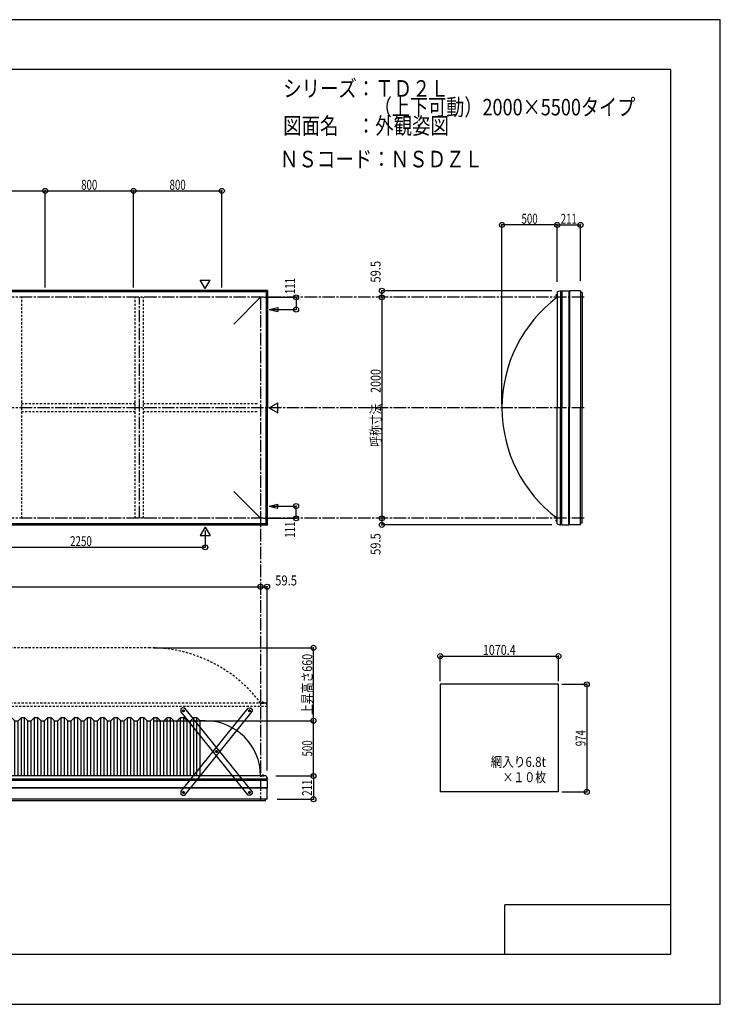
# Model space of a CAD drawing. Extents: x -210 to 210, y -148 to 148.
# Drawn here: x -1 to 210, y -148 to 148 of the extents above; entities that cross this region are included whole.
import ezdxf
from ezdxf.enums import TextEntityAlignment as Align

# ---------------------------------------------------------------- set-up
doc = ezdxf.new("R2010")
doc.units = 0
doc.header["$LTSCALE"] = 10
doc.header["$PDMODE"] = 32
doc.header["$PDSIZE"] = 1.5
doc.linetypes.add('DASHDOT', pattern=[0.5375, 0.375, -0.05, 0.0625, -0.05])
doc.linetypes.add('DOT', pattern=[0.1125, 0.0625, -0.05])
for name, color, linetype in [('ボルト／ビス', 64, 'CONTINUOUS'), ('別途部材', 96, 'CONTINUOUS'), ('型材断面', 47, 'CONTINUOUS'), ('寸法', 80, 'CONTINUOUS'), ('文字', 79, 'CONTINUOUS'), ('曲げ物', 111, 'CONTINUOUS'), ('補助線', 16, 'DOT'), ('通り芯', 15, 'CONTINUOUS')]:
    doc.layers.add(name, color=color, linetype=linetype)
doc.styles.add('TextStyle03', font='MONOTXT', dxfattribs={"height": 1, "bigfont": 'BIGFONT'})

# ---------------------------------------------------------------- blocks, each defined once
blk = doc.blocks.new('*GRP_0001')
at = {"layer": '型材断面', "linetype": 'CONTINUOUS'}
for p, q in [((-185, -133.5), (-185, 133.5)), ((195, 133.5), (-185, 133.5)), ((195, 133.5), (195, -133.5)), ((145, -133.5), (145, -118.5)), ((195, -118.5), (145, -118.5)), ((195, -133.5), (-185, -133.5))]:
    blk.add_line(p, q, dxfattribs=at)
blk = doc.blocks.new('*GRP_0014')
at = {"layer": 'ボルト／ビス', "color": 64, "linetype": 'CONTINUOUS'}
for p, q in [((47.985725, -59.704227), (47.791105, -59.861442)), ((47.791105, -59.861442), (47.82995, -60.108595)), ((48.063413, -60.198532), (47.82995, -60.108595)), ((47.985725, -59.704227), (48.219185, -59.794165)), ((48.25803, -60.041317), (48.063413, -60.198532)), ((48.25803, -60.041317), (48.219185, -59.794165)), ((57.935277, -72.02092), (57.74066, -72.178132)), ((57.74066, -72.178132), (57.779502, -72.425285)), ((58.012965, -72.515222), (57.779502, -72.425285)), ((57.935277, -72.02092), (58.16874, -72.110858)), ((58.207582, -72.35801), (58.012965, -72.515222)), ((58.207582, -72.35801), (58.16874, -72.110858)), ((67.884833, -84.33761), (67.690213, -84.494825)), ((67.690213, -84.494825), (67.729058, -84.741978)), ((67.962517, -84.831915), (67.729058, -84.741978)), ((67.884833, -84.33761), (68.118292, -84.427548)), ((68.157137, -84.6747), (67.962517, -84.831915)), ((68.157137, -84.6747), (68.118292, -84.427548))]:
    blk.add_line(p, q, dxfattribs=at)
at = {"layer": 'ボルト／ビス', "linetype": 'CONTINUOUS'}
for centre, radius in [((48.024568, -59.95138), 0.301025), ((48.024568, -59.95138), 0.250185), ((57.974122, -72.26807), 0.301025), ((57.974122, -72.26807), 0.250185), ((67.923675, -84.584763), 0.301025), ((67.923675, -84.584763), 0.250185)]:
    blk.add_circle(centre, radius, dxfattribs=at)
at = {"layer": 'ボルト／ビス', "color": 64, "linetype": 'CONTINUOUS'}
for centre in [(48.024568, -59.95138), (57.974122, -72.26807), (67.923675, -84.584763)]:
    blk.add_circle(centre, 0.216668, dxfattribs=at)
at = {"layer": '型材断面', "linetype": 'CONTINUOUS'}
for p, q in [((47.760208, -59.09367), (47.24161, -59.5126)), ((48.46335, -59.168422), (47.760208, -59.09367)), ((68.781385, -84.3204), (48.46335, -59.168422)), ((47.24161, -59.5126), (47.166855, -60.215745)), ((67.48489, -85.36772), (47.166855, -60.215745)), ((68.188035, -85.442472), (67.48489, -85.36772)), ((68.706632, -85.023545), (68.188035, -85.442472)), ((68.781385, -84.3204), (68.706632, -85.023545))]:
    blk.add_line(p, q, dxfattribs=at)
at = {"layer": '補助線', "color": 64, "linetype": 'BYBLOCK'}
for p, q in [((48.089395, -59.899013), (47.959742, -60.003745)), ((48.076935, -60.016205), (47.972202, -59.886557)), ((58.038947, -72.215705), (57.909297, -72.320438)), ((57.921755, -72.20325), (58.026488, -72.332895)), ((67.988502, -84.532395), (67.85885, -84.637128)), ((67.87131, -84.519938), (67.97604, -84.649587))]:
    blk.add_line(p, q, dxfattribs=at)
blk = doc.blocks.new('*GRP_0015')
at = {"layer": 'ボルト／ビス', "color": 64, "linetype": 'CONTINUOUS'}
for p, q in [((67.69021, -60.041317), (67.729055, -59.794165)), ((67.69021, -60.041317), (67.884828, -60.198532)), ((67.962515, -59.704227), (67.729055, -59.794165)), ((67.884828, -60.198532), (68.11829, -60.108595)), ((67.962515, -59.704227), (68.157135, -59.861442)), ((68.157135, -59.861442), (68.11829, -60.108595)), ((57.740658, -72.35801), (57.7795, -72.110858)), ((57.740658, -72.35801), (57.935275, -72.515222)), ((58.012962, -72.02092), (57.7795, -72.110858)), ((57.935275, -72.515222), (58.168737, -72.425285)), ((58.012962, -72.02092), (58.20758, -72.178132)), ((58.20758, -72.178132), (58.168737, -72.425285)), ((47.791102, -84.6747), (47.829947, -84.427548)), ((47.791102, -84.6747), (47.985722, -84.831915)), ((48.063407, -84.33761), (47.829947, -84.427548)), ((47.985722, -84.831915), (48.219182, -84.741978)), ((48.063407, -84.33761), (48.258028, -84.494825)), ((48.258028, -84.494825), (48.219182, -84.741978))]:
    blk.add_line(p, q, dxfattribs=at)
at = {"layer": 'ボルト／ビス', "linetype": 'CONTINUOUS'}
for centre, radius in [((67.923673, -59.95138), 0.301025), ((67.923673, -59.95138), 0.250185), ((57.974117, -72.26807), 0.301025), ((57.974117, -72.26807), 0.250185), ((48.024565, -84.584763), 0.301025), ((48.024565, -84.584763), 0.250185)]:
    blk.add_circle(centre, radius, dxfattribs=at)
at = {"layer": 'ボルト／ビス', "color": 64, "linetype": 'CONTINUOUS'}
for centre in [(67.923673, -59.95138), (57.974117, -72.26807), (48.024565, -84.584763)]:
    blk.add_circle(centre, 0.216668, dxfattribs=at)
at = {"layer": '型材断面', "linetype": 'CONTINUOUS'}
for p, q in [((47.166855, -84.3204), (67.48489, -59.168422)), ((67.48489, -59.168422), (68.188033, -59.09367)), ((68.188033, -59.09367), (68.70663, -59.5126)), ((48.46335, -85.36772), (68.781385, -60.215745)), ((68.70663, -59.5126), (68.781385, -60.215745)), ((47.166855, -84.3204), (47.241607, -85.023545)), ((47.241607, -85.023545), (47.760205, -85.442472)), ((47.760205, -85.442472), (48.46335, -85.36772))]:
    blk.add_line(p, q, dxfattribs=at)
at = {"layer": '補助線', "color": 64, "linetype": 'BYBLOCK'}
for p, q in [((67.858845, -59.899013), (67.988498, -60.003745)), ((67.871305, -60.016205), (67.976037, -59.886557)), ((57.909293, -72.215705), (58.038942, -72.320438)), ((58.026485, -72.20325), (57.921753, -72.332895)), ((47.959737, -84.532395), (48.08939, -84.637128)), ((48.07693, -84.519938), (47.9722, -84.649587))]:
    blk.add_line(p, q, dxfattribs=at)
blk = doc.blocks.new('*DIM_0002')
at = {"layer": '寸法', "color": 0, "linetype": 'BYBLOCK'}
for p in [(38.923675, -62.95793), (87.226657, -79.624597)]:
    blk.add_line(p, (87.226657, -62.95793), dxfattribs=at)
at = {"layer": '寸法', "color": 0}
blk.add_point((87.226657, -62.95793), dxfattribs=at)
at = {"layer": '寸法', "color": 0, "linetype": 'CONTINUOUS', "style": 'TextStyle03'}
blk.add_text('500', height=3, rotation=90, dxfattribs=at).set_placement((86.85, -73.7375), (86.85, -68.8625), align=Align.FIT)
blk = doc.blocks.new('*DIM_0003')
at = {"layer": '寸法', "color": 0, "linetype": 'BYBLOCK'}
for p, q in [((125.470468, -50.979363), (125.470468, -43.473515)), ((125.470468, -43.473515), (161.150468, -43.473515)), ((161.150468, -50.979363), (161.150468, -43.473515))]:
    blk.add_line(p, q, dxfattribs=at)
at = {"layer": '寸法', "color": 0}
for p in [(125.470468, -43.473515), (161.150468, -43.473515)]:
    blk.add_point(p, dxfattribs=at)
at = {"layer": '寸法', "color": 0, "linetype": 'CONTINUOUS', "style": 'TextStyle03'}
blk.add_text('1070.4', height=3, dxfattribs=at).set_placement((138.33125, -43.1), (148.26875, -43.1), align=Align.FIT)
blk = doc.blocks.new('*DIM_0004')
at = {"layer": '寸法', "color": 0, "linetype": 'BYBLOCK'}
for p, q in [((162.150468, -51.979363), (169.721265, -51.979363)), ((169.721265, -51.979363), (169.721265, -84.44603)), ((162.150468, -84.44603), (169.721265, -84.44603))]:
    blk.add_line(p, q, dxfattribs=at)
at = {"layer": '寸法', "color": 0}
for p in [(169.721265, -51.979363), (169.721265, -84.44603)]:
    blk.add_point(p, dxfattribs=at)
at = {"layer": '寸法', "color": 0, "linetype": 'CONTINUOUS', "style": 'TextStyle03'}
blk.add_text('974', height=3, rotation=90, dxfattribs=at).set_placement((169.325, -70.6625), (169.325, -65.7875), align=Align.FIT)
blk = doc.blocks.new('*DIM_0005')
at = {"layer": '寸法', "color": 0, "linetype": 'BYBLOCK'}
for p, q in [((108.626315, 64.756625), (107.889473, 64.756625)), ((107.889473, 64.756625), (107.889473, -1.910042)), ((108.626315, -1.910042), (107.889473, -1.910042))]:
    blk.add_line(p, q, dxfattribs=at)
at = {"layer": '寸法', "color": 0}
for p in [(107.889473, 64.756625), (107.889473, -1.910042)]:
    blk.add_point(p, dxfattribs=at)
at = {"layer": '寸法', "color": 0, "linetype": 'CONTINUOUS', "style": 'TextStyle03'}
blk.add_text('呼称寸法\u30002000', height=3, rotation=90, dxfattribs=at).set_placement((107.5, 19.68125), (107.5, 43.11875), align=Align.FIT)
blk = doc.blocks.new('*DIM_0006')
at = {"layer": '寸法', "color": 0, "linetype": 'BYBLOCK'}
for p in [(144.123605, 32.42329), (160.790272, 86.5884)]:
    blk.add_line(p, (144.123605, 86.5884), dxfattribs=at)
at = {"layer": '寸法', "color": 0}
for p in [(144.123605, 86.5884), (160.790272, 86.5884)]:
    blk.add_point(p, dxfattribs=at)
at = {"layer": '寸法', "color": 0, "linetype": 'CONTINUOUS', "style": 'TextStyle03'}
blk.add_text('500', height=3, dxfattribs=at).set_placement((150.0125, 86.95), (154.8875, 86.95), align=Align.FIT)
blk = doc.blocks.new('*DIM_0008')
at = {"layer": '寸法', "color": 0, "linetype": 'BYBLOCK'}
for p in [(54.590337, -5.54017), (-20.40966, -10.650658)]:
    blk.add_line(p, (54.590337, -10.650658), dxfattribs=at)
at = {"layer": '寸法', "color": 0}
blk.add_point((54.590337, -10.650658), dxfattribs=at)
at = {"layer": '寸法', "color": 0, "linetype": 'CONTINUOUS', "style": 'TextStyle03'}
blk.add_text('2250', height=3, dxfattribs=at).set_placement((13.79375, -10.3), (20.35625, -10.3), align=Align.FIT)
blk = doc.blocks.new('*DIM_0009')
at = {"layer": '寸法', "color": 0, "linetype": 'BYBLOCK'}
for p, q in [((72.257007, 64.756627), (81.98129, 64.756627)), ((81.98129, 64.756627), (81.98129, 61.056627)), ((74.887138, 61.056627), (81.98129, 61.056627))]:
    blk.add_line(p, q, dxfattribs=at)
at = {"layer": '寸法', "color": 0}
for p in [(81.98129, 64.756627), (81.98129, 61.056627)]:
    blk.add_point(p, dxfattribs=at)
at = {"layer": '寸法', "color": 0, "linetype": 'CONTINUOUS', "style": 'TextStyle03'}
blk.add_text('111', height=3, rotation=90, dxfattribs=at).set_placement((81.675, 65.7125), (81.675, 70.5875), align=Align.FIT)
blk = doc.blocks.new('*DIM_0010')
at = {"layer": '寸法', "color": 0, "linetype": 'BYBLOCK'}
for p, q in [((74.887138, 1.789957), (81.98129, 1.789955)), ((81.98129, -1.910045), (81.98129, 1.789955)), ((72.257007, -1.910042), (81.98129, -1.910045))]:
    blk.add_line(p, q, dxfattribs=at)
at = {"layer": '寸法', "color": 0}
for p in [(81.98129, 1.789955), (81.98129, -1.910045)]:
    blk.add_point(p, dxfattribs=at)
at = {"layer": '寸法', "color": 0, "linetype": 'CONTINUOUS', "style": 'TextStyle03'}
blk.add_text('111', height=3, rotation=90, dxfattribs=at).set_placement((81.625, -7.7625), (81.625, -2.8875), align=Align.FIT)
blk = doc.blocks.new('*DIM_0018')
at = {"layer": '寸法', "color": 0, "linetype": 'BYBLOCK'}
for p, q in [((160.790272, 69.42329), (160.790272, 86.5884)), ((160.790272, 86.5884), (167.823775, 86.5884)), ((167.823775, 69.739957), (167.823775, 86.5884))]:
    blk.add_line(p, q, dxfattribs=at)
at = {"layer": '寸法', "color": 0}
for p in [(160.790272, 86.5884), (167.823775, 86.5884)]:
    blk.add_point(p, dxfattribs=at)
at = {"layer": '寸法', "color": 0, "linetype": 'CONTINUOUS', "style": 'TextStyle03'}
blk.add_text('211', height=3, dxfattribs=at).set_placement((161.8375, 86.95), (166.7125, 86.95), align=Align.FIT)
blk = doc.blocks.new('*DIM_0019')
at = {"layer": '寸法', "color": 0, "linetype": 'BYBLOCK'}
for p in [(159.167058, 66.739957), (107.889473, 64.756625)]:
    blk.add_line(p, (107.889473, 66.739957), dxfattribs=at)
at = {"layer": '寸法', "color": 0}
for p in [(107.889473, 66.739957), (107.889473, 64.756625)]:
    blk.add_point(p, dxfattribs=at)
at = {"layer": '寸法', "color": 0, "linetype": 'CONTINUOUS', "style": 'TextStyle03'}
blk.add_text('59.5', height=3, rotation=90, dxfattribs=at).set_placement((107.475, 69.19375), (107.475, 75.75625), align=Align.FIT)
blk = doc.blocks.new('*DIM_0020')
at = {"layer": '寸法', "color": 0, "linetype": 'BYBLOCK'}
for p in [(107.889473, -1.910042), (159.167058, -3.893378)]:
    blk.add_line(p, (107.889473, -3.893378), dxfattribs=at)
at = {"layer": '寸法', "color": 0}
for p in [(107.889473, -1.910042), (107.889473, -3.893378)]:
    blk.add_point(p, dxfattribs=at)
at = {"layer": '寸法', "color": 0, "linetype": 'CONTINUOUS', "style": 'TextStyle03'}
blk.add_text('59.5', height=3, rotation=90, dxfattribs=at).set_placement((107.475, -12.95625), (107.475, -6.39375), align=Align.FIT)
blk = doc.blocks.new('*DIM_0021')
at = {"layer": '寸法', "color": 0, "linetype": 'BYBLOCK'}
for p, q in [((75.923675, -79.624597), (87.226657, -79.624597)), ((87.226657, -79.624597), (87.226657, -86.6581)), ((76.240343, -86.6581), (87.226657, -86.6581))]:
    blk.add_line(p, q, dxfattribs=at)
at = {"layer": '寸法', "color": 0}
for p in [(87.226657, -79.624597), (87.226657, -86.6581)]:
    blk.add_point(p, dxfattribs=at)
at = {"layer": '寸法', "color": 0, "linetype": 'CONTINUOUS', "style": 'TextStyle03'}
blk.add_text('211', height=3, rotation=90, dxfattribs=at).set_placement((86.8, -85.5875), (86.8, -80.7125), align=Align.FIT)
blk = doc.blocks.new('*DIM_0022')
at = {"layer": '寸法', "color": 0, "linetype": 'BYBLOCK'}
for p in [(71.257007, -22.536362), (73.24034, -78.001383)]:
    blk.add_line(p, (73.24034, -22.536362), dxfattribs=at)
at = {"layer": '寸法', "color": 0}
for p in [(71.257007, -22.536362), (73.24034, -22.536362)]:
    blk.add_point(p, dxfattribs=at)
at = {"layer": '寸法', "color": 0, "linetype": 'CONTINUOUS', "style": 'TextStyle03'}
blk.add_text('59.5', height=3, dxfattribs=at).set_placement((75.69375, -22.15), (82.25625, -22.15), align=Align.FIT)
blk = doc.blocks.new('*DIM_0024')
at = {"layer": '寸法', "color": 0, "linetype": 'BYBLOCK'}
blk.add_line((-112.076325, -22.536362), (71.257007, -22.536362), dxfattribs=at)
at = {"layer": '寸法', "color": 0}
for p in [(-112.076325, -22.536362), (71.257007, -22.536362)]:
    blk.add_point(p, dxfattribs=at)
at = {"layer": '寸法', "color": 0, "linetype": 'CONTINUOUS', "style": 'TextStyle03'}
blk.add_text('呼称寸法\u30005500', height=3, dxfattribs=at).set_placement((-32.14375, -22.175), (-8.70625, -22.175), align=Align.FIT)
blk = doc.blocks.new('*DIM_0030')
at = {"layer": '寸法', "color": 0, "linetype": 'BYBLOCK'}
for p in [(-20.40966, 96.864697), (6.257007, 67.756625)]:
    blk.add_line(p, (6.257007, 96.864697), dxfattribs=at)
at = {"layer": '寸法', "color": 0}
blk.add_point((6.257007, 96.864697), dxfattribs=at)
at = {"layer": '寸法', "color": 0, "linetype": 'CONTINUOUS', "style": 'TextStyle03'}
blk.add_text('800', height=3, dxfattribs=at).set_placement((-9.5375, 97.2), (-4.6625, 97.2), align=Align.FIT)
blk = doc.blocks.new('*DIM_0031')
at = {"layer": '寸法', "color": 0, "linetype": 'BYBLOCK'}
for p in [(6.257007, 96.864697), (32.923673, 67.756625)]:
    blk.add_line(p, (32.923673, 96.864697), dxfattribs=at)
at = {"layer": '寸法', "color": 0}
blk.add_point((32.923673, 96.864697), dxfattribs=at)
at = {"layer": '寸法', "color": 0, "linetype": 'CONTINUOUS', "style": 'TextStyle03'}
blk.add_text('800', height=3, dxfattribs=at).set_placement((17.1375, 97.2), (22.0125, 97.2), align=Align.FIT)
blk = doc.blocks.new('*DIM_0032')
at = {"layer": '寸法', "color": 0, "linetype": 'BYBLOCK'}
for p in [(32.923673, 96.864697), (59.59034, 67.756625)]:
    blk.add_line(p, (59.59034, 96.864697), dxfattribs=at)
at = {"layer": '寸法', "color": 0}
blk.add_point((59.59034, 96.864697), dxfattribs=at)
at = {"layer": '寸法', "color": 0, "linetype": 'CONTINUOUS', "style": 'TextStyle03'}
blk.add_text('800', height=3, dxfattribs=at).set_placement((43.8125, 97.2), (48.6875, 97.2), align=Align.FIT)
blk = doc.blocks.new('*DIM_0040')
at = {"layer": '寸法', "color": 0, "linetype": 'BYBLOCK'}
for p in [(38.923675, -40.95793), (87.226657, -62.95793)]:
    blk.add_line(p, (87.226657, -40.95793), dxfattribs=at)
at = {"layer": '寸法', "color": 0}
for p in [(87.226657, -40.95793), (87.226657, -62.95793)]:
    blk.add_point(p, dxfattribs=at)
at = {"layer": '寸法', "color": 0, "linetype": 'CONTINUOUS', "style": 'TextStyle03'}
blk.add_text('上昇高さ660', height=3, rotation=90, dxfattribs=at).set_placement((86.85, -61.1625), (86.85, -42.7875), align=Align.FIT)
blk = doc.blocks.new('*GRP_0011')
at = {"layer": '別途部材', "linetype": 'CONTINUOUS'}
for p, q in [((-92.909657, -61.957932), (-93.909657, -62.957932)), ((-91.909657, -61.957932), (-92.909657, -61.957932)), ((-92.909657, -79.624597), (-92.909657, -61.957932)), ((-90.909657, -62.957932), (-91.909657, -61.957932)), ((-91.909657, -79.624597), (-91.909657, -61.957932)), ((-88.909657, -61.957932), (-89.909657, -62.957932)), ((-87.909657, -61.957932), (-88.909657, -61.957932)), ((-88.909657, -79.624597), (-88.909657, -61.957932)), ((-86.909657, -62.957932), (-87.909657, -61.957932)), ((-87.909657, -79.624597), (-87.909657, -61.957932)), ((-84.909657, -61.957932), (-85.909657, -62.957932)), ((-84.909657, -79.624597), (-84.909657, -61.957932)), ((-83.909657, -61.957932), (-84.909657, -61.957932)), ((-83.909657, -79.624597), (-83.909657, -61.957932)), ((-82.909657, -62.957932), (-83.909657, -61.957932)), ((-80.909657, -61.957932), (-81.909657, -62.957932)), ((-79.909657, -61.957932), (-80.909657, -61.957932)), ((-80.909657, -79.624597), (-80.909657, -61.957932)), ((-78.909657, -62.957932), (-79.909657, -61.957932)), ((-79.909657, -79.624597), (-79.909657, -61.957932)), ((-76.909657, -61.957932), (-77.909657, -62.957932)), ((-75.909657, -61.957932), (-76.909657, -61.957932)), ((-76.909657, -79.624597), (-76.909657, -61.957932)), ((-74.909657, -62.957932), (-75.909657, -61.957932)), ((-75.909657, -79.624597), (-75.909657, -61.957932)), ((-72.909657, -61.957932), (-73.909657, -62.957932)), ((-72.909657, -79.624597), (-72.909657, -61.957932)), ((-71.909657, -61.957932), (-72.909657, -61.957932)), ((-71.909657, -79.624597), (-71.909657, -61.957932)), ((-70.909657, -62.957932), (-71.909657, -61.957932)), ((-68.909657, -61.957932), (-69.909657, -62.957932)), ((-67.909657, -61.957932), (-68.909657, -61.957932)), ((-68.909657, -79.624597), (-68.909657, -61.957932)), ((-66.909657, -62.957932), (-67.909657, -61.957932)), ((-67.909657, -79.624597), (-67.909657, -61.957932)), ((-64.909657, -61.957932), (-65.909657, -62.957932)), ((-63.909657, -61.957932), (-64.909657, -61.957932)), ((-64.909657, -79.624597), (-64.909657, -61.957932)), ((-62.909657, -62.957932), (-63.909657, -61.957932)), ((-63.909657, -79.624597), (-63.909657, -61.957932)), ((-60.909657, -61.957932), (-61.909657, -62.957932)), ((-60.909657, -79.624597), (-60.909657, -61.957932)), ((-59.909657, -61.957932), (-60.909657, -61.957932)), ((-59.909657, -79.624597), (-59.909657, -61.957932)), ((-58.909657, -62.957932), (-59.909657, -61.957932)), ((-56.909657, -61.957932), (-57.909657, -62.957932)), ((-55.909657, -61.957932), (-56.909657, -61.957932)), ((-56.909657, -79.624597), (-56.909657, -61.957932)), ((-54.909657, -62.957932), (-55.909657, -61.957932)), ((-55.909657, -79.624597), (-55.909657, -61.957932)), ((-52.909657, -61.957932), (-53.909657, -62.957932)), ((-51.909657, -61.957932), (-52.909657, -61.957932)), ((-52.909657, -79.624597), (-52.909657, -61.957932)), ((-50.909657, -62.957932), (-51.909657, -61.957932)), ((-51.909657, -79.624597), (-51.909657, -61.957932)), ((-48.909657, -61.957932), (-49.909657, -62.957932)), ((-48.909657, -79.624597), (-48.909657, -61.957932)), ((-47.909657, -61.957932), (-48.909657, -61.957932)), ((-47.909657, -79.624597), (-47.909657, -61.957932)), ((-46.909657, -62.957932), (-47.909657, -61.957932)), ((-44.909657, -61.957932), (-45.909657, -62.957932)), ((-43.909657, -61.957932), (-44.909657, -61.957932)), ((-44.909657, -79.624597), (-44.909657, -61.957932)), ((-42.909657, -62.957932), (-43.909657, -61.957932)), ((-43.909657, -79.624597), (-43.909657, -61.957932)), ((-40.909657, -61.957932), (-41.909657, -62.957932)), ((-39.909657, -61.957932), (-40.909657, -61.957932)), ((-40.909657, -79.624597), (-40.909657, -61.957932)), ((-38.909657, -62.957932), (-39.909657, -61.957932)), ((-39.909657, -79.624597), (-39.909657, -61.957932)), ((-36.909657, -61.957932), (-37.909657, -62.957932)), ((-36.909657, -79.624597), (-36.909657, -61.957932)), ((-35.909657, -61.957932), (-36.909657, -61.957932)), ((-35.909657, -79.624597), (-35.909657, -61.957932)), ((-34.909657, -62.957932), (-35.909657, -61.957932)), ((-32.909657, -61.957932), (-33.909657, -62.957932)), ((-31.909657, -61.957932), (-32.909657, -61.957932)), ((-32.909657, -79.624597), (-32.909657, -61.957932)), ((-30.909657, -62.957932), (-31.909657, -61.957932)), ((-31.909657, -79.624597), (-31.909657, -61.957932)), ((-28.909657, -61.957932), (-29.909657, -62.957932)), ((-27.909657, -61.957932), (-28.909657, -61.957932)), ((-28.909657, -79.624597), (-28.909657, -61.957932)), ((-26.909657, -62.957932), (-27.909657, -61.957932)), ((-27.909657, -79.624597), (-27.909657, -61.957932)), ((-24.909657, -61.957932), (-25.909657, -62.957932)), ((-24.909657, -79.624597), (-24.909657, -61.957932)), ((-23.909657, -61.957932), (-24.909657, -61.957932)), ((-23.909657, -79.624597), (-23.909657, -61.957932)), ((-22.909657, -62.957932), (-23.909657, -61.957932)), ((-20.909657, -61.957932), (-21.909657, -62.957932)), ((-20.909657, -79.624597), (-20.909657, -61.957932)), ((-20.909657, -61.957932), (-20.409657, -61.957932)), ((-19.909657, -61.957932), (-20.409657, -61.957932)), ((-19.909657, -79.624597), (-19.909657, -61.957932)), ((-19.909657, -61.957932), (-18.909657, -62.957932)), ((-17.909657, -62.957932), (-16.909657, -61.957932)), ((-16.909657, -79.624597), (-16.909657, -61.957932)), ((-16.909657, -61.957932), (-15.909657, -61.957932)), ((-15.909657, -79.624597), (-15.909657, -61.957932)), ((-15.909657, -61.957932), (-14.909657, -62.957932)), ((-13.909657, -62.957932), (-12.909657, -61.957932)), ((-12.909657, -61.957932), (-11.909657, -61.957932)), ((-12.909657, -79.624597), (-12.909657, -61.957932)), ((-11.909657, -61.957932), (-10.909657, -62.957932)), ((-11.909657, -79.624597), (-11.909657, -61.957932)), ((-9.909657, -62.957932), (-8.909657, -61.957932)), ((-8.909657, -61.957932), (-7.909657, -61.957932)), ((-8.909657, -79.624597), (-8.909657, -61.957932)), ((-7.909657, -61.957932), (-6.909657, -62.957932)), ((-7.909657, -79.624597), (-7.909657, -61.957932)), ((-5.909657, -62.957932), (-4.909657, -61.957932)), ((-4.909657, -79.624597), (-4.909657, -61.957932)), ((-4.909657, -61.957932), (-3.909657, -61.957932)), ((-3.909657, -79.624597), (-3.909657, -61.957932)), ((-3.909657, -61.957932), (-2.909657, -62.957932)), ((-1.909657, -62.957932), (-0.909657, -61.957932)), ((-0.909657, -61.957932), (0.090343, -61.957932)), ((-0.909657, -79.624597), (-0.909657, -61.957932)), ((0.090343, -61.957932), (1.090343, -62.957932)), ((0.090343, -79.624597), (0.090343, -61.957932)), ((2.090343, -62.957932), (3.090343, -61.957932)), ((3.090343, -61.957932), (4.090343, -61.957932)), ((3.090343, -79.624597), (3.090343, -61.957932)), ((4.090343, -61.957932), (5.090343, -62.957932)), ((4.090343, -79.624597), (4.090343, -61.957932)), ((6.090343, -62.957932), (7.090343, -61.957932)), ((7.090343, -79.624597), (7.090343, -61.957932)), ((7.090343, -61.957932), (8.090343, -61.957932)), ((8.090343, -79.624597), (8.090343, -61.957932)), ((8.090343, -61.957932), (9.090343, -62.957932)), ((10.090343, -62.957932), (11.090343, -61.957932)), ((11.090343, -61.957932), (12.090343, -61.957932)), ((11.090343, -79.624597), (11.090343, -61.957932)), ((12.090343, -61.957932), (13.090343, -62.957932)), ((12.090343, -79.624597), (12.090343, -61.957932)), ((14.090343, -62.957932), (15.090343, -61.957932)), ((15.090343, -61.957932), (16.090343, -61.957932)), ((15.090343, -79.624597), (15.090343, -61.957932)), ((16.090343, -61.957932), (17.090343, -62.957932)), ((16.090343, -79.624597), (16.090343, -61.957932)), ((18.090343, -62.957932), (19.090343, -61.957932)), ((19.090343, -79.624597), (19.090343, -61.957932)), ((19.090343, -61.957932), (20.090343, -61.957932)), ((20.090343, -79.624597), (20.090343, -61.957932)), ((20.090343, -61.957932), (21.090343, -62.957932)), ((22.090343, -62.957932), (23.090343, -61.957932)), ((23.090343, -61.957932), (24.090343, -61.957932)), ((23.090343, -79.624597), (23.090343, -61.957932)), ((24.090343, -61.957932), (25.090343, -62.957932)), ((24.090343, -79.624597), (24.090343, -61.957932)), ((26.090343, -62.957932), (27.090343, -61.957932)), ((27.090343, -61.957932), (28.090343, -61.957932)), ((27.090343, -79.624597), (27.090343, -61.957932)), ((28.090343, -61.957932), (29.090343, -62.957932)), ((28.090343, -79.624597), (28.090343, -61.957932)), ((30.090343, -62.957932), (31.090343, -61.957932)), ((31.090343, -79.624597), (31.090343, -61.957932)), ((31.090343, -61.957932), (32.090343, -61.957932)), ((32.090343, -79.624597), (32.090343, -61.957932)), ((32.090343, -61.957932), (33.090343, -62.957932)), ((34.090343, -62.957932), (35.090343, -61.957932)), ((35.090343, -61.957932), (36.090343, -61.957932)), ((35.090343, -79.624597), (35.090343, -61.957932)), ((36.090343, -61.957932), (37.090343, -62.957932)), ((36.090343, -79.624597), (36.090343, -61.957932)), ((38.090343, -62.957932), (39.090343, -61.957932)), ((39.090343, -61.957932), (40.090343, -61.957932)), ((39.090343, -79.624597), (39.090343, -61.957932)), ((40.090343, -61.957932), (41.090343, -62.957932)), ((40.090343, -79.624597), (40.090343, -61.957932)), ((42.090343, -62.957932), (43.090343, -61.957932)), ((43.090343, -79.624597), (43.090343, -61.957932)), ((43.090343, -61.957932), (44.090343, -61.957932)), ((44.090343, -79.624597), (44.090343, -61.957932)), ((44.090343, -61.957932), (45.090343, -62.957932)), ((46.090343, -62.957932), (47.090343, -61.957932)), ((47.090343, -61.957932), (48.090343, -61.957932)), ((47.090343, -79.624597), (47.090343, -61.957932)), ((48.090343, -61.957932), (49.090343, -62.957932)), ((48.090343, -79.624597), (48.090343, -61.957932)), ((50.090343, -62.957932), (51.090343, -61.957932)), ((51.090343, -61.957932), (52.090343, -61.957932)), ((51.090343, -79.624597), (51.090343, -61.957932)), ((52.090343, -61.957932), (53.090343, -62.957932)), ((52.090343, -79.624597), (52.090343, -61.957932)), ((-95.409657, -62.957932), (-93.909657, -62.957932)), ((-93.909657, -79.624597), (-93.909657, -62.957932)), ((-90.909657, -79.624597), (-90.909657, -62.957932)), ((-89.909657, -62.957932), (-90.909657, -62.957932)), ((-89.909657, -79.624597), (-89.909657, -62.957932)), ((-86.909657, -79.624597), (-86.909657, -62.957932)), ((-85.909657, -62.957932), (-86.909657, -62.957932)), ((-85.909657, -79.624597), (-85.909657, -62.957932)), ((-82.909657, -79.624597), (-82.909657, -62.957932)), ((-81.909657, -62.957932), (-82.909657, -62.957932)), ((-81.909657, -79.624597), (-81.909657, -62.957932)), ((-78.909657, -79.624597), (-78.909657, -62.957932)), ((-77.909657, -62.957932), (-78.909657, -62.957932)), ((-77.909657, -79.624597), (-77.909657, -62.957932)), ((-74.909657, -79.624597), (-74.909657, -62.957932)), ((-73.909657, -62.957932), (-74.909657, -62.957932)), ((-73.909657, -79.624597), (-73.909657, -62.957932)), ((-70.909657, -79.624597), (-70.909657, -62.957932)), ((-69.909657, -62.957932), (-70.909657, -62.957932)), ((-69.909657, -79.624597), (-69.909657, -62.957932)), ((-66.909657, -79.624597), (-66.909657, -62.957932)), ((-65.909657, -62.957932), (-66.909657, -62.957932)), ((-65.909657, -79.624597), (-65.909657, -62.957932)), ((-62.909657, -79.624597), (-62.909657, -62.957932)), ((-61.909657, -62.957932), (-62.909657, -62.957932)), ((-61.909657, -79.624597), (-61.909657, -62.957932)), ((-58.909657, -79.624597), (-58.909657, -62.957932)), ((-57.909657, -62.957932), (-58.909657, -62.957932)), ((-57.909657, -79.624597), (-57.909657, -62.957932)), ((-54.909657, -79.624597), (-54.909657, -62.957932)), ((-53.909657, -62.957932), (-54.909657, -62.957932)), ((-53.909657, -79.624597), (-53.909657, -62.957932)), ((-50.909657, -79.624597), (-50.909657, -62.957932)), ((-49.909657, -62.957932), (-50.909657, -62.957932)), ((-49.909657, -79.624597), (-49.909657, -62.957932)), ((-46.909657, -79.624597), (-46.909657, -62.957932)), ((-45.909657, -62.957932), (-46.909657, -62.957932)), ((-45.909657, -79.624597), (-45.909657, -62.957932)), ((-42.909657, -79.624597), (-42.909657, -62.957932)), ((-41.909657, -62.957932), (-42.909657, -62.957932)), ((-41.909657, -79.624597), (-41.909657, -62.957932)), ((-38.909657, -79.624597), (-38.909657, -62.957932)), ((-37.909657, -62.957932), (-38.909657, -62.957932)), ((-37.909657, -79.624597), (-37.909657, -62.957932)), ((-34.909657, -79.624597), (-34.909657, -62.957932)), ((-33.909657, -62.957932), (-34.909657, -62.957932)), ((-33.909657, -79.624597), (-33.909657, -62.957932)), ((-30.909657, -79.624597), (-30.909657, -62.957932)), ((-29.909657, -62.957932), (-30.909657, -62.957932)), ((-29.909657, -79.624597), (-29.909657, -62.957932)), ((-26.909657, -79.624597), (-26.909657, -62.957932)), ((-25.909657, -62.957932), (-26.909657, -62.957932)), ((-25.909657, -79.624597), (-25.909657, -62.957932)), ((-22.909657, -79.624597), (-22.909657, -62.957932)), ((-22.909657, -62.957932), (-21.909657, -62.957932)), ((-21.909657, -79.624597), (-21.909657, -62.957932)), ((-18.909657, -79.624597), (-18.909657, -62.957932)), ((-17.909657, -62.957932), (-18.909657, -62.957932)), ((-17.909657, -79.624597), (-17.909657, -62.957932)), ((-14.909657, -79.624597), (-14.909657, -62.957932)), ((-14.909657, -62.957932), (-13.909657, -62.957932)), ((-13.909657, -79.624597), (-13.909657, -62.957932)), ((-10.909657, -79.624597), (-10.909657, -62.957932)), ((-10.909657, -62.957932), (-9.909657, -62.957932)), ((-9.909657, -79.624597), (-9.909657, -62.957932)), ((-6.909657, -79.624597), (-6.909657, -62.957932)), ((-6.909657, -62.957932), (-5.909657, -62.957932)), ((-5.909657, -79.624597), (-5.909657, -62.957932)), ((-2.909657, -79.624597), (-2.909657, -62.957932)), ((-2.909657, -62.957932), (-1.909657, -62.957932)), ((-1.909657, -79.624597), (-1.909657, -62.957932)), ((1.090343, -79.624597), (1.090343, -62.957932)), ((1.090343, -62.957932), (2.090343, -62.957932)), ((2.090343, -79.624597), (2.090343, -62.957932)), ((5.090343, -79.624597), (5.090343, -62.957932)), ((5.090343, -62.957932), (6.090343, -62.957932)), ((6.090343, -79.624597), (6.090343, -62.957932)), ((9.090343, -79.624597), (9.090343, -62.957932)), ((9.090343, -62.957932), (10.090343, -62.957932)), ((10.090343, -79.624597), (10.090343, -62.957932)), ((13.090343, -79.624597), (13.090343, -62.957932)), ((13.090343, -62.957932), (14.090343, -62.957932)), ((14.090343, -79.624597), (14.090343, -62.957932)), ((17.090343, -79.624597), (17.090343, -62.957932)), ((17.090343, -62.957932), (18.090343, -62.957932)), ((18.090343, -79.624597), (18.090343, -62.957932)), ((21.090343, -79.624597), (21.090343, -62.957932)), ((21.090343, -62.957932), (22.090343, -62.957932)), ((22.090343, -79.624597), (22.090343, -62.957932)), ((25.090343, -79.624597), (25.090343, -62.957932)), ((25.090343, -62.957932), (26.090343, -62.957932)), ((26.090343, -79.624597), (26.090343, -62.957932)), ((29.090343, -79.624597), (29.090343, -62.957932)), ((29.090343, -62.957932), (30.090343, -62.957932)), ((30.090343, -79.624597), (30.090343, -62.957932)), ((33.090343, -79.624597), (33.090343, -62.957932)), ((33.090343, -62.957932), (34.090343, -62.957932)), ((34.090343, -79.624597), (34.090343, -62.957932)), ((37.090343, -79.624597), (37.090343, -62.957932)), ((37.090343, -62.957932), (38.090343, -62.957932)), ((38.090343, -79.624597), (38.090343, -62.957932)), ((41.090343, -79.624597), (41.090343, -62.957932)), ((41.090343, -62.957932), (42.090343, -62.957932)), ((42.090343, -79.624597), (42.090343, -62.957932)), ((45.090343, -79.624597), (45.090343, -62.957932)), ((45.090343, -62.957932), (46.090343, -62.957932)), ((46.090343, -79.624597), (46.090343, -62.957932)), ((49.090343, -79.624597), (49.090343, -62.957932)), ((49.090343, -62.957932), (50.090343, -62.957932)), ((50.090343, -79.624597), (50.090343, -62.957932)), ((53.090343, -79.624597), (53.090343, -62.957932)), ((54.590343, -62.957932), (53.090343, -62.957932)), ((-114.14299, -80.624597), (-20.409657, -80.624597)), ((73.323675, -80.624597), (-20.409657, -80.624597))]:
    blk.add_line(p, q, dxfattribs=at)
at = {"layer": '別途部材', "color": 96, "linetype": 'CONTINUOUS'}
for p, q in [((-113.74299, -79.624597), (-114.14299, -80.624597)), ((-113.74299, -79.624597), (-20.409657, -79.624597)), ((72.923675, -79.624597), (-20.409657, -79.624597)), ((72.923675, -79.624597), (73.323675, -80.624597))]:
    blk.add_line(p, q, dxfattribs=at)
at = {"layer": '別途部材', "linetype": 'CONTINUOUS'}
for centre, start, end in [((-95.409658, -79.624598), 90, 180), ((54.590343, -79.624598), 0, 90)]:
    blk.add_arc(centre, 16.666667, start, end, dxfattribs=at)
blk = doc.blocks.new('*GRP_0034')
at = {"layer": 'ボルト／ビス', "linetype": 'CONTINUOUS'}
for p, q in [((160.790275, -2.57671), (160.32361, -2.57671)), ((160.62361, -2.77671), (160.62361, -2.37671)), ((160.62361, -2.37671), (160.690275, -2.37671)), ((160.62361, -2.76916), (160.62361, -2.38426)), ((160.62361, -2.77671), (160.690275, -2.77671)), ((160.690275, -2.87671), (160.690275, -2.27671)), ((160.690275, -2.27671), (160.72361, -2.27671)), ((160.690275, -2.87671), (160.72361, -2.87671)), ((160.72361, -2.943375), (160.72361, -2.210042)), ((160.72361, -2.210042), (160.790275, -2.210042)), ((160.790275, -2.943375), (160.72361, -2.943375)), ((160.790275, -2.943375), (160.790275, -2.210042))]:
    blk.add_line(p, q, dxfattribs=at)
at = {"layer": 'ボルト／ビス', "color": 64, "linetype": 'CONTINUOUS'}
for p, q in [((160.490275, -2.416335), (160.50195, -2.38426)), ((160.490275, -2.737085), (160.490275, -2.416335)), ((160.490275, -2.737085), (160.50195, -2.76916)), ((160.50195, -2.38426), (160.62361, -2.38426)), ((160.50195, -2.480485), (160.62361, -2.480485)), ((160.50195, -2.672935), (160.62361, -2.672935)), ((160.50195, -2.76916), (160.62361, -2.76916))]:
    blk.add_line(p, q, dxfattribs=at)
for centre, radius, start, end in [((160.595255, -2.432372), 0.104978, 180, 207.278033), ((160.892679, -2.576709), 0.402402, 166.165002, 193.834985), ((160.595255, -2.721047), 0.104978, 152.721967, 180)]:
    blk.add_arc(centre, radius, start, end, dxfattribs=at)
blk = doc.blocks.new('*GRP_0035')
at = {"layer": 'ボルト／ビス', "linetype": 'CONTINUOUS'}
for p, q in [((160.790275, 65.42329), (160.32361, 65.42329)), ((160.62361, 65.22329), (160.62361, 65.62329)), ((160.62361, 65.62329), (160.690275, 65.62329)), ((160.62361, 65.23084), (160.62361, 65.61574)), ((160.690275, 65.12329), (160.690275, 65.72329)), ((160.690275, 65.72329), (160.72361, 65.72329)), ((160.72361, 65.056625), (160.72361, 65.789957)), ((160.72361, 65.789957), (160.790275, 65.789957)), ((160.790275, 65.056625), (160.790275, 65.789957)), ((160.62361, 65.22329), (160.690275, 65.22329)), ((160.690275, 65.12329), (160.72361, 65.12329)), ((160.790275, 65.056625), (160.72361, 65.056625))]:
    blk.add_line(p, q, dxfattribs=at)
at = {"layer": 'ボルト／ビス', "color": 64, "linetype": 'CONTINUOUS'}
for p, q in [((160.490275, 65.583665), (160.50195, 65.61574)), ((160.490275, 65.262915), (160.490275, 65.583665)), ((160.50195, 65.61574), (160.62361, 65.61574)), ((160.50195, 65.519515), (160.62361, 65.519515)), ((160.490275, 65.262915), (160.50195, 65.23084)), ((160.50195, 65.327065), (160.62361, 65.327065)), ((160.50195, 65.23084), (160.62361, 65.23084))]:
    blk.add_line(p, q, dxfattribs=at)
for centre, radius, start, end in [((160.595254, 65.567628), 0.104978, 180, 207.278033), ((160.892678, 65.42329), 0.402402, 166.165002, 193.834985), ((160.595254, 65.278953), 0.104978, 152.721967, 180)]:
    blk.add_arc(centre, radius, start, end, dxfattribs=at)
blk = doc.blocks.new('*GRP_0036')
at = {"layer": 'ボルト／ビス', "linetype": 'CONTINUOUS'}
for p, q in [((71.55701, -79.624597), (71.55701, -79.557932)), ((71.55701, -79.557932), (72.290343, -79.557932)), ((71.55701, -79.624597), (72.290343, -79.624597)), ((71.623675, -79.524597), (71.623675, -79.557932)), ((71.623675, -79.524597), (72.223675, -79.524597)), ((71.723675, -79.457932), (71.723675, -79.524597)), ((71.723675, -79.457932), (72.123675, -79.457932)), ((71.731225, -79.457932), (72.116125, -79.457932)), ((71.923675, -79.624597), (71.923675, -79.157932)), ((72.123675, -79.457932), (72.123675, -79.524597)), ((72.223675, -79.524597), (72.223675, -79.557932)), ((72.290343, -79.557932), (72.290343, -79.624597))]:
    blk.add_line(p, q, dxfattribs=at)
at = {"layer": 'ボルト／ビス', "color": 64, "linetype": 'CONTINUOUS'}
for p, q in [((71.7633, -79.324597), (71.731225, -79.336272)), ((71.731225, -79.336272), (71.731225, -79.457932)), ((71.7633, -79.324597), (72.08405, -79.324597)), ((71.82745, -79.336272), (71.82745, -79.457932)), ((72.0199, -79.336272), (72.0199, -79.457932)), ((72.08405, -79.324597), (72.116125, -79.336272)), ((72.116125, -79.336272), (72.116125, -79.457932))]:
    blk.add_line(p, q, dxfattribs=at)
for centre, radius, start, end in [((71.779339, -79.429577), 0.104978, 62.721967, 90), ((71.923677, -79.727001), 0.402402, 76.165002, 103.834985), ((72.068014, -79.429577), 0.104978, 90, 117.278033)]:
    blk.add_arc(centre, radius, start, end, dxfattribs=at)
blk = doc.blocks.new('*GRP_0037')
at = {"layer": 'ボルト／ビス', "linetype": 'DOT'}
for p, q in [((71.55701, -57.624597), (71.55701, -57.557932)), ((71.55701, -57.557932), (72.290343, -57.557932)), ((71.55701, -57.624597), (72.290343, -57.624597)), ((71.623675, -57.524597), (71.623675, -57.557932)), ((71.623675, -57.524597), (72.223675, -57.524597)), ((71.723675, -57.457932), (71.723675, -57.524597)), ((71.723675, -57.457932), (72.123675, -57.457932)), ((71.731225, -57.457932), (72.116125, -57.457932)), ((71.923675, -57.624597), (71.923675, -57.157932)), ((72.123675, -57.457932), (72.123675, -57.524597)), ((72.223675, -57.524597), (72.223675, -57.557932)), ((72.290343, -57.557932), (72.290343, -57.624597))]:
    blk.add_line(p, q, dxfattribs=at)
at = {"layer": 'ボルト／ビス', "color": 64, "linetype": 'DOT'}
for p, q in [((71.7633, -57.324597), (71.731225, -57.336272)), ((71.731225, -57.336272), (71.731225, -57.457932)), ((71.7633, -57.324597), (72.08405, -57.324597)), ((71.82745, -57.336272), (71.82745, -57.457932)), ((72.0199, -57.336272), (72.0199, -57.457932)), ((72.08405, -57.324597), (72.116125, -57.336272)), ((72.116125, -57.336272), (72.116125, -57.457932))]:
    blk.add_line(p, q, dxfattribs=at)
for centre, radius, start, end in [((71.779339, -57.429577), 0.104978, 62.721967, 90), ((71.923677, -57.727001), 0.402402, 76.165002, 103.834985), ((72.068014, -57.429577), 0.104978, 90, 117.278033)]:
    blk.add_arc(centre, radius, start, end, dxfattribs=at)

msp = doc.modelspace()

# ---------------------------------------------------------------- linework, layer by layer
at = {"layer": '別途部材', "linetype": 'CONTINUOUS'}
for p, q in [((73.323675, 66.823295), (-20.40966, 66.823295)), ((72.923675, 66.423295), (-20.40966, 66.423295)), ((73.323675, 66.823295), (72.923675, 66.423295)), ((72.923675, 66.423295), (72.923675, 31.423293)), ((73.323675, 66.823295), (73.323675, 31.423293)), ((161.790272, 66.82329), (161.790272, 31.42329)), ((71.257007, 64.756627), (63.197753, 56.69737)), ((72.923675, -3.57671), (72.923675, 31.423293)), ((73.323675, -3.97671), (73.323675, 31.423293)), ((161.790272, -3.97671), (161.790272, 31.42329)), ((71.257007, -1.910042), (63.197753, 6.149215)), ((72.923675, -3.57671), (-20.40966, -3.57671)), ((73.323675, -3.97671), (-20.40966, -3.97671)), ((73.323675, -3.97671), (72.923675, -3.57671))]:
    msp.add_line(p, q, dxfattribs=at)
at = {"layer": '別途部材', "color": 96, "linetype": 'CONTINUOUS'}
for p, q in [((160.790272, 66.42329), (161.790272, 66.82329)), ((160.790272, 66.42329), (160.790272, 31.42329)), ((160.790272, -3.57671), (160.790272, 31.42329)), ((160.790272, -3.57671), (161.790272, -3.97671))]:
    msp.add_line(p, q, dxfattribs=at)
at = {"layer": '別途部材', "linetype": 'DOT'}
for p, q in [((37.923675, -40.95793), (-20.40966, -40.95793)), ((73.323675, -58.624597), (-20.40966, -58.624597))]:
    msp.add_line(p, q, dxfattribs=at)
at = {"layer": '別途部材', "color": 96, "linetype": 'DOT'}
for q in [(-20.40966, -57.624597), (73.323675, -58.624597)]:
    msp.add_line((72.923675, -57.624597), q, dxfattribs=at)
at = {"layer": '別途部材', "linetype": 'CONTINUOUS'}
for centre, start, end in [((185.790269, 31.423291), 126.869895, 180), ((185.790269, 31.42329), 180, 233.130105)]:
    msp.add_arc(centre, 41.666665, start, end, dxfattribs=at)
at = {"layer": '別途部材', "linetype": 'DOT'}
msp.add_arc((37.923675, -82.624595), 41.666665, 36.869895, 90, dxfattribs=at)
at = {"layer": '型材断面', "linetype": 'CONTINUOUS'}
for p, q in [((54.590337, 67.386755), (53.094708, 69.977262)), ((53.094708, 69.977262), (56.085967, 69.977262)), ((54.590337, 67.386755), (56.085967, 69.977262)), ((73.887138, 61.056627), (76.477645, 61.652687)), ((73.887138, 61.056627), (76.477648, 60.460575)), ((76.477645, 61.652687), (76.477648, 60.460575)), ((73.887135, 31.423293), (76.477643, 32.918923)), ((76.477643, 29.927663), (76.477643, 32.918923)), ((73.887135, 31.423293), (76.477643, 29.927663)), ((73.887138, 1.789957), (76.477648, 2.38601)), ((73.887138, 1.789957), (76.477645, 1.193897)), ((76.477645, 1.193897), (76.477648, 2.38601)), ((54.590337, -4.54017), (53.094708, -7.130678)), ((54.590337, -4.54017), (56.085967, -7.130678)), ((53.094708, -7.130678), (56.085967, -7.130678))]:
    msp.add_line(p, q, dxfattribs=at)
at = {"layer": '型材断面', "color": 47, "linetype": 'CONTINUOUS'}
for p, q in [((162.167058, 65.856623), (161.790272, 65.856623)), ((162.167058, 66.739957), (164.34039, 66.739957)), ((162.167058, 66.739957), (162.167058, 31.42329)), ((164.34039, 66.739957), (164.34039, 31.42329)), ((164.507107, 66.739957), (164.507037, 31.42329)), ((167.823775, 66.739957), (164.507107, 66.739957)), ((167.823775, 66.739957), (167.823775, 31.42329)), ((168.323775, 66.239957), (167.823775, 66.239957)), ((168.323775, 66.239957), (168.323775, 31.42329)), ((162.167058, -3.893378), (162.167058, 31.42329)), ((164.34039, -3.893378), (164.34039, 31.42329)), ((164.507107, -3.893378), (164.507037, 31.42329)), ((167.823775, -3.893378), (167.823775, 31.42329)), ((168.323775, -3.393378), (168.323775, 31.42329)), ((162.167058, -3.010042), (161.790272, -3.010042)), ((162.167058, -3.893378), (164.34039, -3.893378)), ((167.823775, -3.893378), (164.507107, -3.893378)), ((168.323775, -3.393378), (167.823775, -3.393378)), ((73.24034, -81.001383), (-20.40966, -81.001383)), ((72.357007, -81.001383), (72.357007, -80.624597)), ((73.24034, -81.001383), (73.24034, -83.174715)), ((73.24034, -83.174715), (-20.40966, -83.174715)), ((73.24034, -83.341432), (-20.40966, -83.341258)), ((73.24034, -86.6581), (73.24034, -83.341432)), ((73.24034, -86.6581), (-20.40966, -86.6581)), ((72.74034, -87.1581), (-20.40966, -87.1581)), ((72.74034, -87.1581), (72.74034, -86.6581))]:
    msp.add_line(p, q, dxfattribs=at)
at = {"layer": '型材断面', "linetype": 'DASHDOT'}
for p, q in [((168.93377, 64.756625), (-112.076325, 64.756625)), ((34.710338, -1.910042), (34.710338, 64.756625)), ((71.257007, 64.756625), (71.257007, -87.251428)), ((168.93377, 31.423293), (-112.076325, 31.423293)), ((168.93377, -1.910042), (-112.076325, -1.910042))]:
    msp.add_line(p, q, dxfattribs=at)
at = {"layer": '型材断面', "linetype": 'DOT'}
for p, q in [((-0.786327, -1.910042), (-0.786327, 64.756625)), ((33.460338, -1.910042), (33.460338, 64.756625)), ((35.960338, -1.910042), (35.960338, 64.756625)), ((33.460338, 32.673293), (-0.786327, 32.673293)), ((70.207007, 32.673293), (35.960338, 32.673293)), ((33.460338, 30.173293), (-0.786327, 30.173293)), ((70.207007, 30.173293), (35.960338, 30.173293))]:
    msp.add_line(p, q, dxfattribs=at)
at = {"layer": '曲げ物', "linetype": 'CONTINUOUS'}
for p, q in [((161.150468, -51.979363), (125.470468, -51.979363)), ((125.470468, -51.979363), (125.470468, -84.44603)), ((161.150468, -84.44603), (161.150468, -51.979363)), ((161.150468, -84.44603), (125.470468, -84.44603))]:
    msp.add_line(p, q, dxfattribs=at)
at = {"layer": '通り芯', "linetype": 'CONTINUOUS'}
msp.add_lwpolyline([(-210, -148.5), (210, -148.5), (210, 148.5), (-210, 148.5)], close=True, dxfattribs=at)

# ---------------------------------------------------------------- block references
at = {"layer": '別途部材', "linetype": 'DOT'}
for name in ['*GRP_0035', '*GRP_0034', '*GRP_0037', '*GRP_0036']:
    msp.add_blockref(name, (0, 0), dxfattribs=at)
at = {"layer": '別途部材', "linetype": 'CONTINUOUS'}
msp.add_blockref('*GRP_0011', (0, 0), dxfattribs=at)
at = {"layer": '型材断面', "linetype": 'CONTINUOUS'}
for name in ['*GRP_0001', '*GRP_0014', '*GRP_0015']:
    msp.add_blockref(name, (0, 0), dxfattribs=at)
at = {"layer": '寸法', "linetype": 'CONTINUOUS'}
for name in ['*DIM_0030', '*DIM_0031', '*DIM_0032', '*DIM_0006', '*DIM_0018', '*DIM_0019', '*DIM_0009', '*DIM_0005', '*DIM_0010', '*DIM_0020', '*DIM_0008', '*DIM_0024', '*DIM_0022', '*DIM_0040', '*DIM_0003', '*DIM_0004', '*DIM_0002', '*DIM_0021']:
    msp.add_blockref(name, (0, 0), dxfattribs=at)

# ---------------------------------------------------------------- texts
at = {"layer": '文字', "linetype": 'CONTINUOUS', "style": 'TextStyle03'}
for s, height, p, p2 in [('シリーズ：ＴＤ２Ｌ', 5, (78.1, 125.25), (128.1, 125.25)), ('\u3000\u3000\u3000\u3000\u3000（上下可動）2000×5500タイプ', 5, (78.1, 119.625), (184.35, 119.625)), ('図面名\u3000：外観姿図', 5, (78.1, 114), (128.1, 114)), ('ＮＳコード：ＮＳＤＺＬ', 5, (77.125, 103.95), (138.375, 103.95)), ('網入り6.8t', 3, (140.7, -76.875), (157.3875, -76.875)), ('×１０枚', 3, (144.3, -81.5), (157.425, -81.5))]:
    msp.add_text(s, height=height, dxfattribs=at).set_placement(p, p2, align=Align.FIT)

doc.saveas('drawing.dxf')
